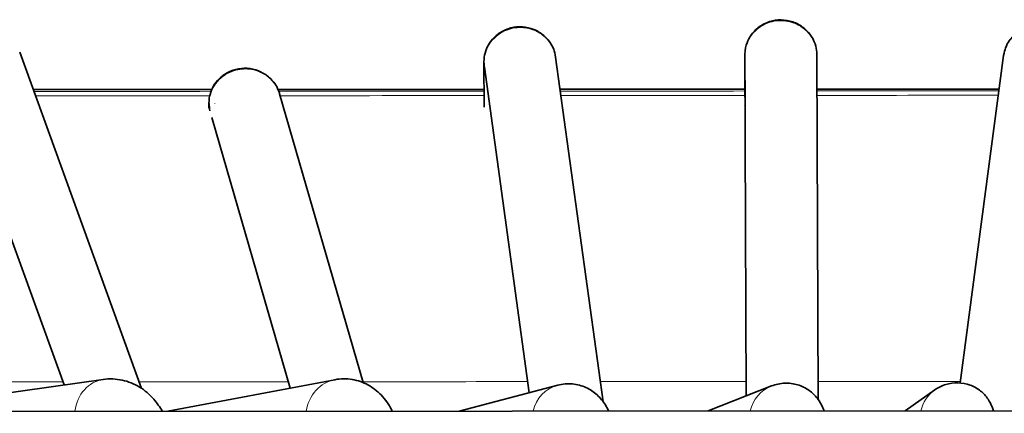
# Model space of a CAD drawing. Units: millimetres. Extents: x 12 to 478, y 6 to 276.
# Drawn here: x 110 to 116, y 250 to 253 of the extents above; entities that cross this region are included whole.
import ezdxf

# ---------------------------------------------------------------- set-up
doc = ezdxf.new("R2010")
doc.units = ezdxf.units.MM
doc.header["$LTSCALE"] = 0.75
doc.layers.add('Visible', color=7, linetype='Continuous', lineweight=35)
doc.layers.add('Visible Narrow', color=7, linetype='Continuous', lineweight=18)

msp = doc.modelspace()

# ---------------------------------------------------------------- linework, layer by layer
at = {"layer": 'Visible'}
for p, q in [((110.6683, 250.5785), (109.9071, 252.6779)), ((112.8079, 252.6174), (112.8088, 252.3345)), ((113.553, 250.4952), (113.2559, 252.6473)), ((114.4391, 252.3395), (114.4384, 252.6639)), ((114.4385, 252.6618), (114.4456, 250.531)), ((114.8884, 252.6613), (114.8956, 250.51)), ((116.055, 252.6565), (115.7833, 250.6123)), ((113.0912, 250.5515), (112.8107, 252.5833)), ((110.1848, 250.5997), (109.4881, 252.5214)), ((111.1073, 252.4444), (109.9921, 252.4437)), ((112.8084, 252.4454), (111.5213, 252.4446)), ((114.4389, 252.4465), (113.2837, 252.4457)), ((114.8891, 252.4468), (116.0272, 252.4475)), ((111.0896, 252.3594), (111.0897, 252.3285)), ((112.0538, 250.6142), (111.5313, 252.4172)), ((111.5969, 250.5798), (111.1074, 252.2694)), ((110.4284, 250.6341), (109.2059, 250.4615)), ((111.8769, 250.6327), (110.8331, 250.4355)), ((113.2695, 250.5983), (112.6538, 250.4367)), ((114.6049, 250.5936), (114.2081, 250.4377)), ((115.6255, 250.5693), (115.4395, 250.4384)), ((138.4144, 250.453), (90.7024, 250.4228))]:
    msp.add_line(p, q, dxfattribs=at)
at = {"layer": 'Visible', "extrusion": (0, 2.967e-13, -1)}
msp.add_ellipse((113.0329, 252.6185), major_axis=(-0.0209, 0.2603), ratio=0.860607, start_param=4.646181, end_param=4.769894, dxfattribs=at)
at = {"layer": 'Visible', "extrusion": (0, 2.966e-13, -1)}
msp.add_ellipse((111.3146, 252.3598), major_axis=(-0.0466, 0.2554), ratio=0.861841, start_param=4.682997, end_param=4.858607, dxfattribs=at)
at = {"layer": 'Visible'}
for points, knots in [([(114.8884, 252.6613), (114.8883, 252.6833), (114.8849, 252.7009), (114.8756, 252.7359), (114.8688, 252.7502), (114.8505, 252.7831), (114.8385, 252.7981), (114.8086, 252.8284), (114.7904, 252.8417), (114.749, 252.8637), (114.7258, 252.8717), (114.6774, 252.88), (114.6526, 252.8803), (114.6039, 252.8729), (114.5805, 252.8654), (114.5367, 252.843), (114.5167, 252.8288), (114.4815, 252.7917), (114.4659, 252.7733), (114.4455, 252.7189), (114.4387, 252.6938), (114.4385, 252.6642)], [-0.00013151, -0.00013151, -0.00013151, -0.00013151, 0.00245679, 0.00245679, 0.00667128, 0.00667128, 0.01348824, 0.01348824, 0.02237874, 0.02237874, 0.03199078, 0.03199078, 0.04147302, 0.04147302, 0.05074812, 0.05074812, 0.05975146, 0.05975146, 0.06755194, 0.06755194, 0.07100393, 0.07100393, 0.07100393, 0.07100393]), ([(112.8079, 252.6174), (112.8078, 252.6394), (112.8111, 252.6571), (112.8203, 252.6923), (112.8272, 252.7069), (112.8455, 252.7402), (112.8576, 252.7554), (112.8876, 252.7857), (112.9058, 252.7989), (112.947, 252.8208), (112.9699, 252.8286), (113.0178, 252.837), (113.0423, 252.8373), (113.0905, 252.8302), (113.1137, 252.8229), (113.1573, 252.8011), (113.1774, 252.7871), (113.213, 252.7506), (113.2288, 252.7326), (113.2483, 252.6826), (113.2531, 252.6678), (113.2559, 252.6473)], [0.00006364, 0.00006364, 0.00006364, 0.00006364, 0.00268126, 0.00268126, 0.00690204, 0.00690204, 0.0135764, 0.0135764, 0.02214746, 0.02214746, 0.03144289, 0.03144289, 0.0407846, 0.0407846, 0.05014577, 0.05014577, 0.05945209, 0.05945209, 0.06766632, 0.06766632, 0.07024846, 0.07024846, 0.07024846, 0.07024846]), ([(116.5031, 252.6291), (116.503, 252.6512), (116.4996, 252.6688), (116.4902, 252.704), (116.4833, 252.7185), (116.4648, 252.7517), (116.4525, 252.7668), (116.4224, 252.7969), (116.4041, 252.8101), (116.3627, 252.8317), (116.3398, 252.8394), (116.2918, 252.8474), (116.2673, 252.8475), (116.2191, 252.8402), (116.196, 252.8327), (116.1525, 252.8106), (116.1325, 252.7965), (116.0972, 252.7598), (116.0815, 252.7417), (116.0624, 252.6916), (116.0577, 252.6768), (116.055, 252.6565)], [0.00006573, 0.00006573, 0.00006573, 0.00006573, 0.00268379, 0.00268379, 0.00690607, 0.00690607, 0.01358114, 0.01358114, 0.02215128, 0.02215128, 0.03144524, 0.03144524, 0.04078626, 0.04078626, 0.05014791, 0.05014791, 0.05945561, 0.05945561, 0.06767069, 0.06767069, 0.07023897, 0.07023897, 0.07023897, 0.07023897]), ([(111.0896, 252.3594), (111.0895, 252.3815), (111.0929, 252.3995), (111.1022, 252.4349), (111.1093, 252.4497), (111.1278, 252.4829), (111.1401, 252.4981), (111.17, 252.528), (111.1881, 252.5409), (111.2289, 252.5623), (111.2514, 252.5699), (111.2986, 252.5781), (111.3228, 252.5783), (111.3705, 252.5715), (111.3935, 252.5644), (111.437, 252.543), (111.4571, 252.5292), (111.493, 252.4932), (111.5091, 252.4755), (111.5269, 252.4312), (111.5292, 252.4247), (111.5313, 252.4172)], [0.00026916, 0.00026916, 0.00026916, 0.00026916, 0.00285887, 0.00285887, 0.00693614, 0.00693614, 0.01327606, 0.01327606, 0.02139942, 0.02139942, 0.03036755, 0.03036755, 0.03963919, 0.03963919, 0.04919799, 0.04919799, 0.0589313, 0.0589313, 0.06765582, 0.06765582, 0.06896988, 0.06896988, 0.06896988, 0.06896988]), ([(110.4284, 250.6341), (110.468, 250.6397), (110.5091, 250.6382), (110.5858, 250.6216), (110.6224, 250.6068), (110.6888, 250.5664), (110.7192, 250.5402), (110.7651, 250.4877), (110.7828, 250.4624), (110.798, 250.4355)], [0, 0, 0, 0, 0.1288745, 0.1288745, 0.2535542, 0.2535542, 0.3826889, 0.3826889, 0.4831331, 0.4831331, 0.4831331, 0.4831331]), ([(111.8769, 250.6327), (111.9123, 250.6394), (111.9496, 250.6398), (112.0195, 250.6282), (112.053, 250.6165), (112.1138, 250.5835), (112.1416, 250.5618), (112.1916, 250.5099), (112.2133, 250.4787), (112.2326, 250.4425), (112.2342, 250.4395), (112.2357, 250.4364)], [0, 0, 0, 0, 0.1155283, 0.1155283, 0.2268921, 0.2268921, 0.3404397, 0.3404397, 0.4672491, 0.4672491, 0.4787201, 0.4787201, 0.4787201, 0.4787201]), ([(113.2695, 250.5983), (113.299, 250.606), (113.3305, 250.6088), (113.3902, 250.6034), (113.4193, 250.5956), (113.4713, 250.572), (113.4949, 250.556), (113.5356, 250.5188), (113.5528, 250.4972), (113.5745, 250.4626), (113.5813, 250.4501), (113.5874, 250.4373)], [0, 0, 0, 0, 0.0965242, 0.0965242, 0.1892668, 0.1892668, 0.280474, 0.280474, 0.3752789, 0.3752789, 0.4263733, 0.4263733, 0.4263733, 0.4263733]), ([(114.6049, 250.5936), (114.6309, 250.6038), (114.6591, 250.6098), (114.7145, 250.612), (114.7424, 250.6084), (114.7939, 250.5929), (114.8183, 250.5808), (114.8597, 250.5512), (114.8775, 250.5336), (114.9061, 250.4965), (114.9173, 250.4768), (114.9291, 250.4509), (114.9317, 250.4445), (114.9343, 250.4381)], [0, 0, 0, 0, 0.0866548, 0.0866548, 0.171004, 0.171004, 0.2538866, 0.2538866, 0.3342233, 0.3342233, 0.4156402, 0.4156402, 0.4421022, 0.4421022, 0.4421022, 0.4421022]), ([(115.6255, 250.5693), (115.646, 250.5837), (115.6693, 250.5951), (115.7179, 250.6099), (115.7437, 250.6135), (115.795, 250.6125), (115.8212, 250.6077), (115.8693, 250.5903), (115.8919, 250.5776), (115.9296, 250.5472), (115.9455, 250.5294), (115.9685, 250.4949), (115.9767, 250.4782), (115.9859, 250.4545), (115.9885, 250.4466), (115.9909, 250.4388)], [0, 0, 0, 0, 0.0770107, 0.0770107, 0.1540423, 0.1540423, 0.2326387, 0.2326387, 0.3096832, 0.3096832, 0.3827419, 0.3827419, 0.4479443, 0.4479443, 0.4822386, 0.4822386, 0.4822386, 0.4822386])]:
    msp.add_open_spline(points, degree=3, knots=knots, dxfattribs=at)
msp.add_open_spline([(114.4391, 252.3395), (114.4387, 252.3417), (114.4387, 252.3438), (114.4391, 252.3459)], degree=3, dxfattribs=at)
at = {"layer": 'Visible Narrow', "extrusion": (0, 2.967e-13, -1)}
for centre, major_axis, ratio, start_param, end_param in [((113.0329, 252.6185), (-0.1724, 0.1724), 0.976484, 5.472508, 5.475756), ((111.3146, 252.3598), (0.1384, 0.1384), 0.934285, 3.949937, 3.952643), ((110.461, 250.3882), (-0.0273, 0.2466), 0.850744, -1.286004, -0.025465), ((111.9218, 250.3894), (-0.0395, 0.2442), 0.914418, -1.233916, -0.024226), ((115.7572, 250.3988), (0.2224, 0.0155), 0.951876, 3.403035, 4.147059)]:
    msp.add_ellipse(centre, major_axis=major_axis, ratio=ratio, start_param=start_param, end_param=end_param, dxfattribs=at)
at = {"layer": 'Visible Narrow'}
msp.add_ellipse((114.6634, 252.6616), major_axis=(-0.225, 0.0017), ratio=0.731248, start_param=-0.006938, end_param=0.006545, dxfattribs=at)
at = {"layer": 'Visible Narrow', "extrusion": (0, 2.966e-13, -1)}
for centre, major_axis, ratio, start_param, end_param in [((113.3235, 250.3925), (-0.0479, 0.2073), 0.996537, -1.133521, -0.029341), ((114.6864, 250.3966), (0.2185, 0.0134), 0.970872, 3.400057, 4.390528)]:
    msp.add_ellipse(centre, major_axis=major_axis, ratio=ratio, start_param=start_param, end_param=end_param, dxfattribs=at)
at = {"layer": 'Visible Narrow'}
for points, knots in [([(114.4385, 252.6642), (114.4387, 252.6899), (114.4446, 252.7142), (114.4599, 252.7563), (114.47, 252.7712), (114.4949, 252.8044), (114.5096, 252.8175), (114.544, 252.8433), (114.5635, 252.8531), (114.5997, 252.8662), (114.6162, 252.8701), (114.6431, 252.8736), (114.6535, 252.8742), (114.6637, 252.8742), (114.6741, 252.8741), (114.6846, 252.8734), (114.7115, 252.8696), (114.7277, 252.8656), (114.7626, 252.8526), (114.781, 252.8431), (114.815, 252.8184), (114.8307, 252.8045), (114.8565, 252.7703), (114.867, 252.7548), (114.8794, 252.7201), (114.8822, 252.711), (114.8867, 252.689), (114.8884, 252.6758), (114.8884, 252.6613)], [-0.07101727, -0.07101727, -0.07101727, -0.07101727, -0.06845131, -0.06845131, -0.06442972, -0.06442972, -0.05791134, -0.05791134, -0.04900242, -0.04900242, -0.04152612, -0.04152612, -0.03685344, -0.03685344, -0.03685344, -0.03209315, -0.03209315, -0.02447668, -0.02447668, -0.01548264, -0.01548264, -0.00774099, -0.00774099, -0.0027775, -0.0027775, -0.00131846, -0.00131846, 0.00013151, 0.00013151, 0.00013151, 0.00013151]), ([(112.808, 252.6162), (112.8079, 252.6449), (112.814, 252.6678), (112.8293, 252.7105), (112.8397, 252.726), (112.8652, 252.7602), (112.8805, 252.774), (112.9144, 252.7991), (112.933, 252.8088), (112.9681, 252.822), (112.9843, 252.8262), (113.0111, 252.8301), (113.0215, 252.8309), (113.0319, 252.831), (113.0421, 252.8311), (113.0525, 252.8306), (113.0794, 252.8273), (113.0958, 252.8235), (113.1316, 252.8108), (113.1508, 252.8013), (113.1851, 252.7763), (113.2002, 252.7631), (113.2256, 252.7299), (113.2359, 252.7149), (113.2495, 252.6778), (113.2536, 252.6633), (113.2559, 252.6467)], [-0.00014009, -0.00014009, -0.00014009, -0.00014009, 0.00270791, 0.00270791, 0.00744682, 0.00744682, 0.01489428, 0.01489428, 0.0238478, 0.0238478, 0.0314186, 0.0314186, 0.03615035, 0.03615035, 0.03615035, 0.04084125, 0.04084125, 0.04834668, 0.04834668, 0.05726041, 0.05726041, 0.06413349, 0.06413349, 0.06843261, 0.06843261, 0.07024846, 0.07024846, 0.07024846, 0.07024846]), ([(116.0549, 252.6559), (116.0571, 252.6724), (116.0611, 252.6868), (116.0745, 252.7239), (116.0847, 252.739), (116.1098, 252.7724), (116.1249, 252.7856), (116.1591, 252.8109), (116.1782, 252.8205), (116.2139, 252.8334), (116.2303, 252.8373), (116.2572, 252.8408), (116.2675, 252.8414), (116.2778, 252.8413), (116.2881, 252.8413), (116.2985, 252.8406), (116.3254, 252.8368), (116.3416, 252.8328), (116.3768, 252.8198), (116.3954, 252.8102), (116.4295, 252.7853), (116.4449, 252.7716), (116.4707, 252.7375), (116.4811, 252.7221), (116.4967, 252.6795), (116.5029, 252.6566), (116.503, 252.628)], [-0.07023897, -0.07023897, -0.07023897, -0.07023897, -0.06843259, -0.06843259, -0.06413339, -0.06413339, -0.05726022, -0.05726022, -0.04834648, -0.04834648, -0.04084102, -0.04084102, -0.03615011, -0.03615011, -0.03615011, -0.03141834, -0.03141834, -0.02384753, -0.02384753, -0.014894, -0.014894, -0.00744668, -0.00744668, -0.00270779, -0.00270779, 0.00014009, 0.00014009, 0.00014009, 0.00014009]), ([(111.5314, 252.417), (111.5301, 252.4216), (111.5287, 252.4259), (111.5177, 252.4562), (111.5073, 252.4714), (111.4817, 252.505), (111.4663, 252.5184), (111.4322, 252.5431), (111.4133, 252.5524), (111.378, 252.565), (111.3617, 252.5688), (111.3347, 252.5722), (111.3243, 252.5728), (111.314, 252.5727), (111.3038, 252.5725), (111.2934, 252.5718), (111.2665, 252.5679), (111.2502, 252.5637), (111.2147, 252.5502), (111.1957, 252.5403), (111.1617, 252.5146), (111.1467, 252.501), (111.1217, 252.4671), (111.1114, 252.4518), (111.0961, 252.4091), (111.0901, 252.3851), (111.09, 252.3578)], [-0.06896988, -0.06896988, -0.06896988, -0.06896988, -0.06829287, -0.06829287, -0.06366709, -0.06366709, -0.05637016, -0.05637016, -0.0474076, -0.0474076, -0.03983839, -0.03983839, -0.03510763, -0.03510763, -0.03510763, -0.03040059, -0.03040059, -0.02286931, -0.02286931, -0.01392982, -0.01392982, -0.0069646, -0.0069646, -0.00259318, -0.00259318, 0.00012342, 0.00012342, 0.00012342, 0.00012342])]:
    msp.add_open_spline(points, degree=3, knots=knots, dxfattribs=at)
for points in [[(112.8079, 252.6174), (112.8079, 252.617), (112.8079, 252.6166), (112.808, 252.6162)], [(109.9961, 252.4324), (110.365, 252.4327), (110.7339, 252.4329), (111.1028, 252.4331)], [(111.5259, 252.4334), (111.9534, 252.4337), (112.381, 252.4339), (112.8085, 252.4342)], [(113.2853, 252.4345), (113.6698, 252.4348), (114.0544, 252.435), (114.4389, 252.4352)], [(116.0257, 252.4363), (115.6469, 252.436), (115.268, 252.4358), (114.8892, 252.4355)], [(111.0946, 252.4054), (110.7318, 252.4052), (110.369, 252.4049), (110.0062, 252.4047)], [(111.0899, 252.3575), (111.0897, 252.3582), (111.0896, 252.3588), (111.0896, 252.3594)], [(112.8086, 252.4065), (112.3839, 252.4062), (111.9593, 252.4059), (111.5347, 252.4057)], [(114.4389, 252.4075), (114.0557, 252.4073), (113.6724, 252.407), (113.2891, 252.4068)], [(114.8893, 252.4078), (115.2668, 252.408), (115.6444, 252.4083), (116.022, 252.4085)], [(109.3037, 250.6181), (109.5951, 250.6183), (109.8865, 250.6185), (110.1779, 250.6187)], [(110.6536, 250.619), (110.9642, 250.6192), (111.2748, 250.6194), (111.5854, 250.6196)], [(112.0521, 250.6199), (112.3953, 250.6201), (112.7385, 250.6203), (113.0817, 250.6205)], [(113.5357, 250.6208), (113.8389, 250.621), (114.1421, 250.6212), (114.4453, 250.6214)], [(115.7846, 250.6222), (115.4882, 250.622), (115.1917, 250.6218), (114.8952, 250.6217)]]:
    msp.add_open_spline(points, degree=3, dxfattribs=at)

doc.saveas('drawing.dxf')
